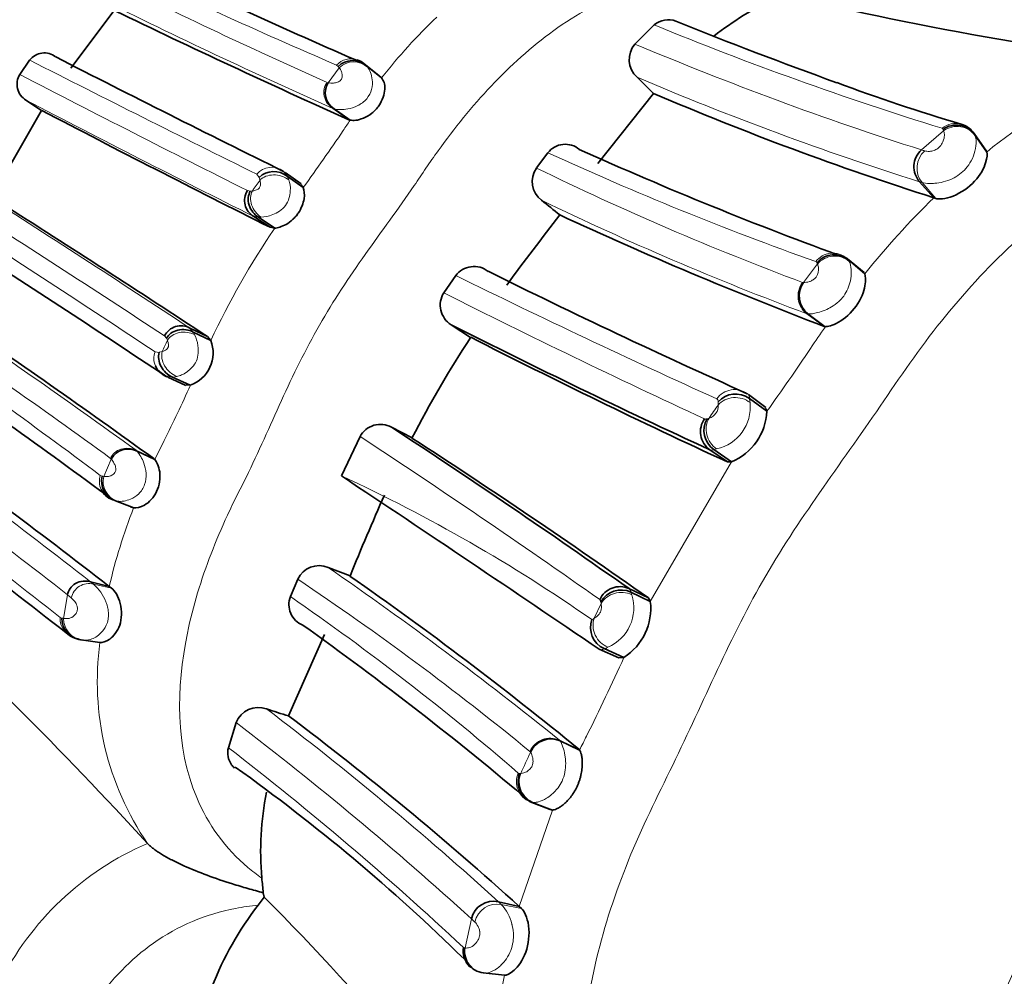
# Model space of a CAD drawing. Units: millimetres. Extents: x 0 to 1409, y 0 to 1144.
# Drawn here: x 1144 to 1162, y 133 to 151 of the extents above; entities that cross this region are included whole.
import ezdxf
from ezdxf import colors
from ezdxf.entities.mleader import LeaderData, LeaderLine
from ezdxf.math import Vec2, Vec3

# ---------------------------------------------------------------- set-up
doc = ezdxf.new("R2010")
doc.units = ezdxf.units.MM
doc.layers.add('DV7_Défaut', color=7, linetype='Continuous')
doc.layers.add('Défaut', color=7, linetype='Continuous')

# ---------------------------------------------------------------- blocks, each defined once
blk = doc.blocks.new('_DOT')
at = {"color": 0}
blk.add_line((0, 0), (-1, 0), dxfattribs=at)
at = {"color": 0, "const_width": 0.333}
blk.add_lwpolyline([(-0.1665, 0, 1), (0.1665, 0, 1)], format="xyb", close=True, dxfattribs=at)
blk = doc.blocks.new('SE6')
at = {"layer": 'DV7_Défaut', "color": 7, "linetype": 'Continuous', "lineweight": 35}
for p, q in [((1145.842, 150.784), (1145.06, 149.744)), ((1155.564, 150.521), (1155.217, 150.177)), ((1144.319, 149.886), (1144.142, 149.629)), ((1150.608, 149.608), (1150.333, 149.827)), ((1150.655, 149.57), (1150.38, 149.789)), ((1150.608, 149.608), (1150.655, 149.57)), ((1155.255, 149.579), (1155.553, 149.289)), ((1155.55, 149.286), (1154.547, 148.024)), ((1144.252, 149.166), (1144.535, 148.981)), ((1144.535, 148.981), (1143.756, 147.638)), ((1150.09, 148.806), (1149.801, 149.008)), ((1150.09, 148.806), (1150.066, 148.814)), ((1161.544, 148.251), (1161.326, 148.564)), ((1161.553, 148.233), (1161.332, 148.549)), ((1153.65, 148.22), (1153.444, 147.945)), ((1149.207, 147.658), (1148.917, 147.865)), ((1149.245, 147.592), (1148.955, 147.798)), ((1160.599, 147.408), (1160.342, 147.695)), ((1149.2, 147.649), (1149.245, 147.592)), ((1160.599, 147.408), (1160.632, 147.396)), ((1148.647, 146.877), (1148.353, 147.072)), ((1148.732, 146.861), (1148.438, 147.057)), ((1148.732, 146.861), (1148.647, 146.877)), ((1159.342, 146.06), (1159.045, 146.312)), ((1159.356, 146.037), (1159.061, 146.288)), ((1159.356, 146.037), (1159.323, 146.071)), ((1151.99, 146.008), (1151.775, 145.697)), ((1158.644, 145.087), (1158.332, 145.316)), ((1147.523, 144.908), (1147.206, 145.061)), ((1151.909, 145.122), (1152.258, 144.894)), ((1158.625, 145.091), (1158.644, 145.087)), ((1147.582, 144.838), (1147.263, 144.991)), ((1147.582, 144.838), (1147.523, 144.908)), ((1146.645, 144.287), (1146.791, 144.183)), ((1146.813, 144.187), (1146.775, 144.192)), ((1146.807, 144.177), (1147.133, 144.029)), ((1147.212, 144.031), (1146.888, 144.179)), ((1147.137, 144.041), (1147.212, 144.031)), ((1157.575, 143.632), (1157.259, 143.865)), ((1157.592, 143.564), (1157.277, 143.795)), ((1157.592, 143.564), (1157.566, 143.621)), ((1151.204, 143.084), (1150.834, 143.275)), ((1150.268, 143.108), (1149.933, 142.399)), ((1146.571, 142.695), (1146.252, 142.845)), ((1146.571, 142.695), (1146.554, 142.711)), ((1156.882, 142.651), (1156.564, 142.871)), ((1156.956, 142.653), (1156.637, 142.873)), ((1156.882, 142.651), (1156.956, 142.653)), ((1146.192, 141.823), (1145.865, 141.95)), ((1146.137, 141.845), (1146.192, 141.823)), ((1150.087, 140.597), (1149.694, 140.75)), ((1145.753, 140.41), (1145.415, 140.494)), ((1145.795, 140.377), (1145.753, 140.41)), ((1149.146, 140.538), (1149.014, 140.227)), ((1155.458, 140.201), (1155.109, 140.369)), ((1155.493, 140.138), (1155.144, 140.306)), ((1155.493, 140.138), (1155.458, 140.201)), ((1149.63, 139.541), (1148.981, 138.079)), ((1145.585, 139.4), (1145.244, 139.447)), ((1145.279, 139.441), (1145.244, 139.447)), ((1154.927, 139.123), (1154.571, 139.279)), ((1155.018, 139.131), (1154.661, 139.289)), ((1154.927, 139.123), (1155.018, 139.131)), ((1148.036, 137.956), (1147.898, 137.505)), ((1154.22, 137.463), (1153.869, 137.627)), ((1154.208, 137.477), (1154.22, 137.463)), ((1153.69, 136.393), (1153.329, 136.53)), ((1153.73, 136.38), (1153.369, 136.518)), ((1153.73, 136.38), (1153.69, 136.393)), ((1146.441, 135.78), (1146.442, 135.779)), ((1148.432, 134.668), (1148.544, 134.814)), ((1148.544, 134.814), (1148.525, 134.891)), ((1153.134, 134.644), (1152.759, 134.73)), ((1153.174, 134.609), (1153.134, 134.644)), ((1152.87, 133.406), (1152.487, 133.448))]:
    blk.add_line(p, q, dxfattribs=at)
at = {"layer": 'DV7_Défaut', "color": 7, "linetype": 'Continuous', "lineweight": 18}
for p, q in [((1149.875, 149.773), (1149.846, 149.796)), ((1150.333, 149.827), (1150.38, 149.789)), ((1150.38, 149.789), (1150.402, 149.764)), ((1149.693, 149.481), (1149.893, 149.751)), ((1149.674, 149.487), (1149.693, 149.481)), ((1150.066, 148.814), (1149.777, 149.016)), ((1149.801, 149.008), (1149.777, 149.016)), ((1160.374, 148.27), (1160.773, 148.615)), ((1148.889, 147.885), (1148.955, 147.798)), ((1148.451, 147.776), (1148.409, 147.831)), ((1148.466, 147.726), (1148.45, 147.776)), ((1148.955, 147.798), (1148.984, 147.731)), ((1160.632, 147.396), (1160.387, 147.683)), ((1148.241, 147.537), (1148.292, 147.528)), ((1148.292, 147.529), (1148.329, 147.532)), ((1148.438, 147.057), (1148.353, 147.072)), ((1148.49, 147.058), (1148.438, 147.057)), ((1158.251, 145.881), (1158.502, 146.216)), ((1158.624, 145.091), (1158.312, 145.32)), ((1147.206, 145.061), (1147.263, 144.991)), ((1146.783, 144.88), (1146.749, 144.922)), ((1146.799, 144.844), (1146.783, 144.88)), ((1147.263, 144.991), (1147.29, 144.941)), ((1146.58, 144.633), (1146.652, 144.625)), ((1146.652, 144.626), (1146.706, 144.639)), ((1146.888, 144.179), (1146.813, 144.187)), ((1146.966, 144.19), (1146.888, 144.179)), ((1145.653, 142.391), (1145.788, 142.702)), ((1145.788, 142.702), (1145.775, 142.715)), ((1146.554, 142.711), (1146.234, 142.861)), ((1146.234, 142.861), (1146.252, 142.845)), ((1155.493, 140.138), (1156.956, 142.653)), ((1145.592, 142.409), (1145.626, 142.396)), ((1145.865, 141.95), (1145.81, 141.972)), ((1145.897, 141.943), (1145.865, 141.95)), ((1145.415, 140.494), (1145.469, 140.45)), ((1145.795, 140.377), (1145.469, 140.45)), ((1144.929, 139.832), (1145, 140.26)), ((1145.069, 140.203), (1145, 140.26)), ((1154.483, 139.835), (1154.608, 140.099)), ((1154.608, 140.099), (1154.603, 140.128)), ((1144.867, 139.85), (1144.898, 139.838)), ((1154.208, 137.477), (1153.857, 137.641)), ((1153.334, 137.429), (1153.326, 137.439)), ((1153.134, 134.644), (1153.73, 136.38)), ((1153.174, 134.609), (1152.809, 134.683)), ((1152.16, 133.899), (1152.271, 134.424)), ((1152.141, 133.903), (1152.16, 133.899))]:
    blk.add_line(p, q, dxfattribs=at)
at = {"layer": 'DV7_Défaut', "color": 7, "linetype": 'Continuous', "lineweight": 35}
for centre, radius, start, end in [((1208.532, 283.37), 145.674, 244.63237, 246.45236), ((1171.7, 208.19), 58.769, 256.40809, 264.13161), ((1160.141, 145.862), 5.67, 115.1419, 128.1336), ((1214.396, 292.269), 157.218, 244.14847, 245.84705), ((1155.82, 150.218), 0.397, 70.0422, 130.2193), ((1188.662, 231.772), 87.525, 248.0564, 250.08502), ((1155.543, 149.898), 0.43, 139.409, 227.906), ((1144.582, 149.686), 0.331, 51.6246, 142.7462), ((1293.439, 440.663), 326.518, 242.91821, 243.72358), ((1150.136, 149.506), 0.374, 49.3695, 134.4058), ((1150.105, 149.567), 0.346, 48.7139, 71.3188), ((1144.427, 149.452), 0.335, 148.289, 238.6216), ((1149.985, 149.299), 0.344, 148.0168, 237.63), ((1170.67, 181.152), 33.804, 249.5325, 253.5398), ((1177.917, 201.621), 56.912, 246.8602, 252.2842), ((1277.091, 402.845), 286.387, 242.42858, 243.35267), ((1160.978, 148.327), 0.421, 34.4739, 74.8127), ((1161.004, 148.314), 0.404, 35.6811, 126.3093), ((1153.962, 147.976), 0.396, 50.2009, 142.0169), ((1182.361, 210.558), 68.342, 245.67975, 250.03815), ((1160.645, 147.967), 0.406, 131.7012, 221.8668), ((1148.716, 147.491), 0.389, 52.0272, 132.9558), ((1153.792, 147.702), 0.424, 145.1005, 232.7225), ((1148.523, 147.359), 0.334, 147.717, 239.4238), ((1001.57, -76.887), 265.509, 56.65288, 57.60709), ((1195.714, 199.659), 67.184, 231.11129, 231.47138), ((1194.25, 115.562), 51.241, 142.0129, 143.7828), ((1184.886, 213.94), 73.688, 245.10302, 249.12122), ((954.726, -144.16), 346.453, 56.33552, 57.09365), ((1158.801, 145.977), 0.405, 50.0919, 139.8587), ((1152.319, 145.76), 0.411, 51.9722, 143.0798), ((1213.151, 268.293), 136.399, 243.63208, 245.80093), ((1158.58, 145.64), 0.408, 143.8457, 232.6078), ((1152.126, 145.476), 0.415, 147.7628, 238.4859), ((1059.615, 22.688), 148.202, 54.08225, 55.84507), ((1147.045, 144.77), 0.333, 61.1124, 152.8447), ((1215.253, 270.146), 140.155, 243.13063, 245.24438), ((1147.001, 144.616), 0.621, 289.8046, 20.9097), ((1169.274, 133.773), 20.328, 146.8232, 152.7488), ((1212.619, 263.223), 132.832, 242.97342, 245.19015), ((1056.416, 21.116), 150.324, 53.51031, 55.27574), ((1157.031, 143.456), 0.419, 53.9873, 138.9668), ((1156.795, 143.196), 0.399, 144.4856, 234.5304), ((1156.878, 143.217), 0.42, 149.7067, 234.9809), ((1156.548, 143.614), 1.045, 292.9832, 357.2216), ((1064.491, 35.63), 132.598, 52.20447, 54.30438), ((1150.633, 142.914), 0.414, 60.9877, 151.885), ((1071.516, 21.979), 144.928, 54.77455, 56.81853), ((1083.198, 38.005), 125.162, 54.73683, 57.08915), ((1146.092, 142.541), 0.344, 62.2582, 151.9674), ((1061.109, 33.174), 135.477, 51.75356, 53.83447), ((1145.987, 142.303), 0.373, 165.5947, 250.815), ((865.516, -285.43), 513.742, 55.76107, 56.3843), ((1145.92, 142.3), 0.346, 204.8004, 251.4714), ((1190.729, 124.154), 43.842, 155.9061, 157.9733), ((1149.529, 140.36), 0.423, 67.1155, 155.09), ((1084.556, 78.91), 84.047, 42.58155, 47.21978), ((1110.5, 84.008), 69.06, 50.73569, 55.02521), ((1154.945, 140.01), 0.395, 65.4109, 156.0376), ((1149.381, 140.081), 0.395, 158.2752, 248.5827), ((1154.968, 139.929), 0.416, 64.9495, 151.4699), ((1154.461, 140.01), 1.04, 302.3781, 7.0923), ((1145.291, 139.835), 0.391, 179.6666, 262.9993), ((1113.219, 89.182), 62.054, 49.72988, 54.5187), ((1154.833, 139.669), 0.417, 159.9456, 245.666), ((1145.322, 139.964), 0.523, 228.7195, 261.1753), ((1148.437, 137.797), 0.432, 70.0296, 158.3541), ((1153.598, 153.223), 15.834, 251.5436, 253.0457), ((1114.5, 92.117), 57.455, 47.74548, 53.12112), ((1153.703, 137.259), 0.403, 65.6078, 155.4198), ((1127.731, 108.799), 34.869, 45.5734, 54.4142), ((1153.516, 136.894), 0.404, 158.5322, 248.6055), ((1154.007, 135.627), 5.529, 168.7584, 184.8742), ((1232.034, 143.46), 83.947, 185.67572, 185.85803), ((1111.41, 98.007), 52.284, 36.1341, 44.7466), ((1152.67, 134.33), 0.41, 77.5037, 166.6769), ((1153.191, 131.011), 6.002, 142.4527, 158.6461), ((1152.535, 133.843), 0.398, 171.3839, 263.1528), ((1152.53, 133.872), 0.427, 225.4977, 230.1554)]:
    blk.add_arc(centre, radius, start, end, dxfattribs=at)
at = {"layer": 'DV7_Défaut', "color": 7, "linetype": 'Continuous', "lineweight": 18}
for centre, radius, start, end in [((1201.419, 269.113), 129.985, 244.59998, 246.62437), ((1189.943, 239.961), 99.031, 243.33288, 246.00667), ((1194.934, 250.217), 110.818, 243.55101, 245.95307), ((1159.255, 142.762), 10.968, 133.9058, 141.6295), ((1178.733, 206.929), 60.981, 247.67016, 252.84571), ((1178.88, 206.246), 60.857, 247.11806, 252.29707), ((1355.459, 564.961), 465.689, 243.03851, 243.60163), ((1150.105, 149.567), 0.346, 71.3188, 138.3996), ((1150.155, 149.479), 0.377, 49.0675, 133.8997), ((1314.862, 479.206), 371.169, 242.61598, 243.32635), ((1150.778, 150.501), 1.16, 218.8944, 220.3076), ((1165.625, 143.438), 6.291, 89.3976, 130.3407), ((1177.498, 201.848), 56.805, 246.9474, 252.4211), ((1283.19, 416.156), 300.977, 242.50822, 243.38483), ((1172.723, 133.325), 27.421, 145.6277, 146.0941), ((1160.987, 148.366), 0.38, 73.8507, 129.242), ((1118.681, 169.747), 37.749, 324.0622, 325.9688), ((1161.292, 148.542), 0.0409, 9.9094, 34.7276), ((1178.271, 201.894), 59.052, 245.35823, 250.41076), ((1160.708, 147.943), 0.414, 131.4272, 219.081), ((1160.231, 147.634), 0.652, 71.8077, 77.2633), ((1148.676, 147.615), 0.344, 51.7664, 140.936), ((1177.421, 197.068), 54.663, 243.9829, 249.4515), ((1171.424, 131.439), 28.149, 144.6465, 145.131), ((1160.21, 147.151), 0.56, 71.5656, 76.3266), ((964.806, -132.279), 331.945, 56.66811, 57.46291), ((919.142, -202.117), 415.019, 56.74097, 57.37629), ((1178.032, 198.005), 56.255, 244.1844, 249.4791), ((1170.723, 136.977), 14.537, 134.1471, 141.4439), ((832.144, -330.78), 569.989, 56.51953, 56.97924), ((1160.705, 138.716), 14.481, 145.7749, 154.9946), ((1158.78, 146.025), 0.387, 49.9104, 142.6908), ((1158.463, 146.232), 0.03, 12.818, 71.2119), ((1159.013, 146.274), 0.0498, 15.6913, 71.1777), ((1227.048, 298.743), 170.181, 243.82919, 245.58021), ((1158.554, 145.64), 0.402, 142.834, 232.9405), ((1158.248, 145.926), 0.0448, 251.5343, 272.9935), ((1221.824, 284.676), 155.635, 243.25085, 245.17058), ((1087.68, 62.589), 99.359, 53.89122, 56.56275), ((1096.141, 75.207), 83.79, 53.67593, 56.82924), ((1158.333, 145.378), 0.0614, 250.6034, 269.7563), ((1066.063, 36.038), 132.814, 53.2162, 55.19746), ((1175.608, 133.198), 20.715, 144.9747, 146.2858), ((1184.265, 127.583), 41.25, 155.264, 155.5769), ((1123.813, 167.823), 41.588, 324.3147, 326.2128), ((1126.668, 153.167), 22.484, 333.2143, 336.0261), ((1157.012, 143.564), 0.39, 54.1462, 145.3145), ((1156.877, 143.692), 0.413, 3.7322, 14.4194), ((1197.897, 114.714), 50.347, 144.8823, 145.2084), ((1156.493, 143.656), 0.223, 284.9955, 5.0952), ((1156.523, 143.638), 0.77, 282.2971, 6.0427), ((1156.505, 143.703), 0.212, 352.7739, 7.6191), ((1156.458, 143.649), 0.227, 284.736, 294.0145), ((1063.407, 35.221), 133.445, 52.0809, 54.16423), ((1062.148, 34.099), 134.665, 52.0302, 54.10622), ((1063.802, 11.457), 157.508, 54.80454, 56.70387), ((1161.703, 135.436), 16.782, 153.0797, 154.371), ((1061.846, 35.022), 133.722, 51.62151, 53.70634), ((1145.92, 142.3), 0.346, 161.6935, 204.8004), ((1145.431, 141.263), 1.149, 78.8477, 80.2499), ((1146.019, 142.3), 0.377, 166.0728, 251.1082), ((1137.51, 115.526), 29.605, 55.1171, 65.1882), ((1155.716, 138.086), 10.231, 158.5775, 166.8724), ((1109.054, 81.983), 71.45, 51.1666, 55.33446), ((1145.388, 140.135), 0.326, 75.5102, 167.898), ((1144.907, 139.819), 0.845, 21.7259, 48.3072), ((1119.349, 95.985), 53.598, 50.6606, 56.2262), ((1122.179, 101.369), 47.223, 49.0725, 55.372), ((1154.426, 140.022), 0.77, 293.2723, 17.8164), ((1145.228, 139.829), 0.361, 176.6348, 264.0408), ((1144.698, 138.596), 1.258, 79.4109, 80.753), ((1145.325, 139.833), 0.395, 180.0965, 263.338), ((1154.376, 139.978), 0.179, 291.5991, 306.898), ((1150.691, 138.696), 5.154, 172.1509, 214.4718), ((1154.554, 139.685), 0.411, 285.2113, 295.4521), ((1121.064, 154.382), 37.222, 333.3939, 335.8122), ((1111.689, 89.61), 61.013, 47.69052, 52.79098), ((1110.129, 88.193), 62.556, 47.64885, 52.70123), ((1153.693, 137.275), 0.401, 65.7756, 155.9214), ((1153.818, 137.596), 0.0594, 31.3471, 49.2934), ((1176.637, 126.444), 24.979, 153.1856, 153.8236), ((1111.93, 90.955), 58.827, 46.90209, 52.30761), ((1170.403, 129.471), 18.83, 155.0077, 156.2958), ((1153.47, 136.891), 0.387, 156.0423, 248.7859), ((1153.135, 137.07), 0.029, 227.9549, 280.2717), ((1153.362, 136.567), 0.0492, 228.4331, 277.5209), ((1148.537, 130.895), 5.316, 113.217, 153.7002), ((1153.243, 135.198), 0.674, 224.0688, 229.8946), ((1152.74, 134.274), 0.415, 80.4818, 167.4371), ((1152.204, 134.126), 0.823, 14.2843, 42.6468), ((1152.835, 134.953), 0.772, 223.1455, 229.6395), ((1152.497, 133.84), 0.381, 169.4198, 226.0865), ((1152.14, 133.925), 0.0232, 222.8556, 272.4902), ((1159.058, 132.096), 6.325, 168.0457, 211.0138)]:
    blk.add_arc(centre, radius, start, end, dxfattribs=at)
at = {"layer": 'DV7_Défaut', "color": 7, "linetype": 'Continuous', "lineweight": 35}
for centre, major_axis, ratio, start_param, end_param in [((1135.764, 153.095), (15, 25.981), 0.57735, 0.003754, 3.140581), ((1138.593, 151.462), (13, 22.517), 0.57735, 0, 3.143953), ((1141.633, 149.707), (8, 13.856), 0.57735, 0, 3.141593), ((1179.109, 128.07), (11.5, 19.919), 0.57735, 0, 3.141593), ((1179.109, 128.07), (11.5, 19.919), 0.57735, 0, 3.141593), ((1146.975, 144.477), (0.262, -0.254), 0.819524, 3.548701, 5.121241), ((1146.903, 144.485), (-0.314, 0.165), 0.900371, 0.848011, 1.635315)]:
    blk.add_ellipse(centre, major_axis=major_axis, ratio=ratio, start_param=start_param, end_param=end_param, dxfattribs=at)
at = {"layer": 'DV7_Défaut', "color": 7, "linetype": 'Continuous', "lineweight": 18}
for centre, major_axis, ratio, start_param, end_param in [((1141.42, 149.83), (11, 19.053), 0.57735, 0, 3.547154), ((1177.507, 128.995), (-13.674, -23.685), 0.57735, 2.265186, 6.283185), ((1149.962, 149.277), (0.298, -0.196), 0.896283, 3.09016, 4.682084), ((1161.011, 148.302), (0.391, 0.084), 0.977299, 0.373172, 2.00034), ((1148.758, 147.522), (0.352, -0.101), 0.798614, 1.119459, 2.734907), ((1148.622, 147.33), (-0.24, 0.269), 0.818827, 0.289481, 1.894818), ((1158.806, 145.97), (0.383, 0.114), 0.968368, 0.548206, 2.158588), ((1147.122, 144.693), (0.354, -0.071), 0.809316, 1.243551, 2.848895), ((1146.903, 144.485), (-0.314, 0.165), 0.900371, 0.060706, 0.848011), ((1147.029, 144.49), (0.265, -0.254), 0.78926, 3.55285, 5.169946), ((1157.031, 143.447), (0.397, -0.05), 0.908623, 0.981911, 2.599104), ((1156.868, 143.214), (0.169, -0.362), 0.911505, 3.695849, 5.300322), ((1146.1, 142.57), (0.319, -0.159), 0.89635, 1.599263, 3.192325), ((1154.962, 139.936), (0.398, 0.036), 0.913184, 0.974667, 2.580385), ((1154.839, 139.674), (0.237, -0.322), 0.911884, 3.696, 5.311918), ((1153.694, 137.269), (-0.34, -0.211), 0.968195, 3.706328, 5.298236), ((1153.523, 136.893), (-0.052, 0.397), 0.971097, 1.063194, 2.671081), ((1152.548, 133.842), (-0.023, -0.399), 0.980251, 4.624955, 6.243553)]:
    blk.add_ellipse(centre, major_axis=major_axis, ratio=ratio, start_param=start_param, end_param=end_param, dxfattribs=at)
for points, knots in [([(1149.323, 154.412), (1149.209, 154.517), (1148.983, 154.724), (1148.596, 154.967), (1147.919, 155.267), (1146.862, 155.346), (1145.628, 154.855), (1144.578, 154.06), (1143.831, 153.249), (1143.364, 152.634), (1143.143, 152.317), (1143.02, 152.133), (1142.835, 151.858), (1142.546, 151.452), (1142.027, 150.733), (1141.538, 149.991), (1141.12, 149.208), (1140.835, 148.606), (1140.563, 147.999), (1140.353, 147.546), (1140.204, 147.249), (1140.104, 147.052), (1139.937, 146.703), (1139.634, 145.996), (1139.178, 144.547), (1139.108, 142.698), (1139.999, 141.414), (1140.749, 140.911), (1141.183, 140.767), (1141.403, 140.694)], [0, 0, 0, 0, 0.022122, 0.043761, 0.06537, 0.12904, 0.191653, 0.253833, 0.315863, 0.346752, 0.362199, 0.369928, 0.377657, 0.408563, 0.439487, 0.501161, 0.531989, 0.56292, 0.593866, 0.624801, 0.632536, 0.640272, 0.655744, 0.686641, 0.748009, 0.871172, 0.934796, 0.966889, 1, 1, 1, 1]), ([(1157.732, 150.995), (1157.611, 151.049), (1157.013, 151.316), (1155.812, 151.422), (1154.362, 150.885), (1153.139, 149.984), (1152.278, 149.06), (1151.742, 148.357), (1151.489, 147.995), (1151.349, 147.785), (1151.137, 147.47), (1150.806, 147.007), (1150.359, 146.392), (1149.928, 145.765), (1149.53, 145.117), (1149.173, 144.445), (1148.849, 143.756), (1148.54, 143.061), (1148.301, 142.543), (1148.131, 142.204), (1148.016, 141.978), (1147.825, 141.58), (1147.48, 140.771), (1146.964, 139.102), (1146.934, 136.962), (1147.908, 135.593), (1148.413, 135.22), (1148.498, 135.157)], [0, 0, 0, 0, 0.018254, 0.090592, 0.160604, 0.229577, 0.298193, 0.332342, 0.349417, 0.357961, 0.366505, 0.400671, 0.434862, 0.469012, 0.503068, 0.537148, 0.571345, 0.605559, 0.639757, 0.648308, 0.65686, 0.673963, 0.708118, 0.776001, 0.913138, 0.985447, 1, 1, 1, 1]), ([(1149.693, 149.481), (1149.723, 149.477), (1149.767, 149.47), (1149.844, 149.481), (1149.89, 149.501), (1149.917, 149.522), (1149.948, 149.566), (1149.948, 149.624), (1149.933, 149.697), (1149.909, 149.729), (1149.893, 149.751)], [0, 0, 0, 0, 0.256921, 0.385455, 0.447131, 0.476382, 0.504398, 0.622459, 0.746836, 1, 1, 1, 1]), ([(1150.402, 149.764), (1150.421, 149.734), (1150.457, 149.68), (1150.493, 149.54), (1150.491, 149.37), (1150.4, 149.177), (1150.219, 149.052), (1150.048, 149.005), (1149.898, 148.993), (1149.837, 149.003), (1149.801, 149.008)], [0, 0, 0, 0, 0.139421, 0.259954, 0.382161, 0.495388, 0.611021, 0.737919, 0.849132, 1, 1, 1, 1]), ([(1160.434, 148.253), (1160.455, 148.247), (1160.484, 148.243), (1160.52, 148.245), (1160.533, 148.245), (1160.547, 148.247), (1160.561, 148.249), (1160.573, 148.251), (1160.587, 148.254), (1160.601, 148.259), (1160.612, 148.263), (1160.625, 148.269), (1160.636, 148.276), (1160.648, 148.282), (1160.659, 148.29), (1160.67, 148.298), (1160.682, 148.307), (1160.693, 148.317), (1160.702, 148.327), (1160.716, 148.343), (1160.727, 148.358), (1160.736, 148.373), (1160.755, 148.402), (1160.767, 148.43), (1160.774, 148.455), (1160.787, 148.494), (1160.789, 148.525), (1160.787, 148.55), (1160.786, 148.579), (1160.78, 148.6), (1160.773, 148.615)], [0, 0, 0, 0, 0.173051, 0.173051, 0.173051, 0.231791, 0.231791, 0.231791, 0.280363, 0.280363, 0.280363, 0.31805, 0.31805, 0.31805, 0.353917, 0.353917, 0.353917, 0.393771, 0.393771, 0.393771, 0.454329, 0.454329, 0.454329, 0.578469, 0.578469, 0.578469, 0.777359, 0.777359, 0.777359, 1, 1, 1, 1]), ([(1160.765, 148.639), (1160.765, 148.64), (1160.765, 148.641), (1160.765, 148.642), (1160.764, 148.645), (1160.763, 148.648), (1160.761, 148.65), (1160.76, 148.652), (1160.758, 148.655), (1160.755, 148.656), (1160.753, 148.658), (1160.75, 148.66), (1160.747, 148.661)], [0, 0, 0, 0, 0.080042, 0.080042, 0.080042, 0.386814, 0.386814, 0.386814, 0.693408, 0.693408, 0.693408, 1, 1, 1, 1]), ([(1160.773, 148.615), (1160.772, 148.622), (1160.77, 148.628), (1160.767, 148.634), (1160.766, 148.636), (1160.765, 148.637), (1160.765, 148.639)], [0, 0, 0, 0, 0.787132, 0.787132, 0.787132, 1, 1, 1, 1]), ([(1161.332, 148.549), (1161.332, 148.549), (1161.332, 148.549), (1161.332, 148.549), (1161.337, 148.54), (1161.341, 148.53), (1161.345, 148.519)], [0, 0, 0, 0, 0.000474, 0.000474, 0.000474, 1, 1, 1, 1]), ([(1168.454, 147.286), (1168.022, 147.727), (1167.502, 148.069), (1166.368, 148.442), (1165.751, 148.47), (1163.977, 148.134), (1162.916, 147.416), (1161.551, 146.145), (1161.127, 145.676), (1160.34, 144.697), (1159.985, 144.176), (1158.918, 142.609), (1158.142, 141.598), (1156.885, 139.402), (1156.405, 138.22), (1155.565, 136.518), (1155.285, 135.949), (1154.827, 134.786), (1154.637, 134.196), (1154.223, 132.392), (1154.143, 131.112), (1154.751, 129.418), (1155.081, 128.905), (1155.99, 128.108), (1156.543, 127.84), (1157.14, 127.689)], [0, 0, 0, 0, 0.0625, 0.0625, 0.125, 0.125, 0.25, 0.25, 0.3125, 0.3125, 0.375, 0.375, 0.5, 0.5, 0.625, 0.625, 0.6875, 0.6875, 0.75, 0.75, 0.875, 0.875, 0.9375, 0.9375, 1, 1, 1, 1]), ([(1161.345, 148.519), (1161.352, 148.495), (1161.358, 148.463), (1161.36, 148.421), (1161.361, 148.374), (1161.357, 148.314), (1161.338, 148.246), (1161.324, 148.192), (1161.301, 148.132), (1161.268, 148.072), (1161.243, 148.025), (1161.211, 147.978), (1161.172, 147.934), (1161.14, 147.898), (1161.102, 147.863), (1161.06, 147.832), (1161.019, 147.801), (1160.974, 147.774), (1160.927, 147.752), (1160.875, 147.727), (1160.82, 147.708), (1160.768, 147.695), (1160.715, 147.681), (1160.663, 147.674), (1160.618, 147.67), (1160.586, 147.668), (1160.556, 147.666), (1160.529, 147.666), (1160.466, 147.667), (1160.417, 147.673), (1160.387, 147.683), (1160.387, 147.683), (1160.387, 147.683), (1160.387, 147.683)], [0, 0, 0, 0, 0.130135, 0.130135, 0.130135, 0.277409, 0.277409, 0.277409, 0.394305, 0.394305, 0.394305, 0.483036, 0.483036, 0.483036, 0.557386, 0.557386, 0.557386, 0.631193, 0.631193, 0.631193, 0.714264, 0.714264, 0.714264, 0.798839, 0.798839, 0.798839, 0.858557, 0.858557, 0.858557, 0.999971, 0.999971, 0.999971, 1, 1, 1, 1]), ([(1148.329, 147.532), (1148.347, 147.534), (1148.375, 147.538), (1148.416, 147.554), (1148.439, 147.57), (1148.452, 147.582), (1148.48, 147.623), (1148.475, 147.678), (1148.469, 147.71), (1148.466, 147.726)], [0, 0, 0, 0, 0.259692, 0.387578, 0.449173, 0.478925, 0.507219, 0.746992, 1, 1, 1, 1]), ([(1148.984, 147.731), (1149.001, 147.672), (1149.033, 147.559), (1148.958, 147.245), (1148.672, 147.076), (1148.553, 147.064), (1148.49, 147.058)], [0, 0, 0, 0, 0.259935, 0.494126, 0.733781, 1, 1, 1, 1]), ([(1159.076, 146.261), (1159.08, 146.25), (1159.085, 146.239), (1159.089, 146.225), (1159.1, 146.188), (1159.109, 146.138), (1159.11, 146.075), (1159.111, 146.028), (1159.107, 145.972), (1159.095, 145.913), (1159.085, 145.866), (1159.07, 145.817), (1159.049, 145.768), (1159.03, 145.725), (1159.005, 145.68), (1158.975, 145.639), (1158.95, 145.605), (1158.92, 145.572), (1158.889, 145.543), (1158.847, 145.504), (1158.8, 145.47), (1158.753, 145.442), (1158.717, 145.42), (1158.68, 145.402), (1158.644, 145.387), (1158.594, 145.365), (1158.547, 145.35), (1158.506, 145.34), (1158.471, 145.331), (1158.439, 145.325), (1158.413, 145.321), (1158.378, 145.316), (1158.351, 145.315), (1158.332, 145.316), (1158.332, 145.316), (1158.332, 145.316), (1158.332, 145.316)], [0, 0, 0, 0, 0.054193, 0.054193, 0.054193, 0.203405, 0.203405, 0.203405, 0.315029, 0.315029, 0.315029, 0.401189, 0.401189, 0.401189, 0.478645, 0.478645, 0.478645, 0.543518, 0.543518, 0.543518, 0.631057, 0.631057, 0.631057, 0.699524, 0.699524, 0.699524, 0.798542, 0.798542, 0.798542, 0.885111, 0.885111, 0.885111, 0.99997, 0.99997, 0.99997, 1, 1, 1, 1]), ([(1159.061, 146.288), (1159.061, 146.288), (1159.061, 146.288), (1159.061, 146.288), (1159.067, 146.28), (1159.072, 146.271), (1159.076, 146.261)], [0, 0, 0, 0, 0.000545, 0.000545, 0.000545, 1, 1, 1, 1]), ([(1158.251, 145.881), (1158.265, 145.88), (1158.283, 145.882), (1158.306, 145.886), (1158.321, 145.888), (1158.338, 145.892), (1158.358, 145.899), (1158.374, 145.904), (1158.391, 145.911), (1158.41, 145.922), (1158.419, 145.927), (1158.428, 145.933), (1158.437, 145.94), (1158.446, 145.946), (1158.456, 145.955), (1158.465, 145.964), (1158.469, 145.968), (1158.474, 145.974), (1158.477, 145.979), (1158.483, 145.986), (1158.487, 145.994), (1158.491, 146.001), (1158.499, 146.017), (1158.505, 146.032), (1158.509, 146.046), (1158.516, 146.07), (1158.519, 146.092), (1158.52, 146.11), (1158.522, 146.147), (1158.517, 146.173), (1158.511, 146.193), (1158.508, 146.202), (1158.505, 146.21), (1158.502, 146.216)], [0, 0, 0, 0, 0.172597, 0.172597, 0.172597, 0.289073, 0.289073, 0.289073, 0.381386, 0.381386, 0.381386, 0.422737, 0.422737, 0.422737, 0.462544, 0.462544, 0.462544, 0.482251, 0.482251, 0.482251, 0.510644, 0.510644, 0.510644, 0.571662, 0.571662, 0.571662, 0.683149, 0.683149, 0.683149, 0.904684, 0.904684, 0.904684, 1, 1, 1, 1]), ([(1158.502, 146.216), (1158.5, 146.223), (1158.497, 146.228), (1158.494, 146.234), (1158.494, 146.235), (1158.493, 146.237), (1158.492, 146.238)], [0, 0, 0, 0, 0.780648, 0.780648, 0.780648, 1, 1, 1, 1]), ([(1146.706, 144.639), (1146.72, 144.645), (1146.749, 144.656), (1146.794, 144.679), (1146.814, 144.72), (1146.818, 144.736), (1146.82, 144.762), (1146.814, 144.803), (1146.805, 144.827), (1146.799, 144.844)], [0, 0, 0, 0, 0.253668, 0.493458, 0.521924, 0.551554, 0.612998, 0.740645, 1, 1, 1, 1]), ([(1147.29, 144.941), (1147.315, 144.884), (1147.361, 144.775), (1147.357, 144.456), (1147.136, 144.238), (1147.025, 144.206), (1146.966, 144.19)], [0, 0, 0, 0, 0.266181, 0.50614, 0.740498, 1, 1, 1, 1]), ([(1156.715, 143.731), (1156.715, 143.736), (1156.715, 143.74), (1156.715, 143.744), (1156.714, 143.751), (1156.713, 143.758), (1156.711, 143.763), (1156.709, 143.768), (1156.706, 143.773), (1156.703, 143.777), (1156.7, 143.781), (1156.696, 143.783), (1156.692, 143.785)], [0, 0, 0, 0, 0.159238, 0.159238, 0.159238, 0.439686, 0.439686, 0.439686, 0.719914, 0.719914, 0.719914, 1, 1, 1, 1]), ([(1157.24, 143.88), (1157.248, 143.876), (1157.254, 143.872), (1157.259, 143.866), (1157.264, 143.86), (1157.268, 143.853), (1157.271, 143.844), (1157.274, 143.836), (1157.276, 143.826), (1157.277, 143.815), (1157.277, 143.809), (1157.277, 143.802), (1157.277, 143.795), (1157.277, 143.795), (1157.277, 143.795), (1157.277, 143.795)], [0, 0, 0, 0, 0.2803, 0.2803, 0.2803, 0.56043, 0.56043, 0.56043, 0.840719, 0.840719, 0.840719, 0.99984, 0.99984, 0.99984, 1, 1, 1, 1]), ([(1156.47, 143.428), (1156.471, 143.428), (1156.471, 143.428), (1156.471, 143.428), (1156.475, 143.426), (1156.478, 143.425), (1156.482, 143.424), (1156.486, 143.423), (1156.491, 143.423), (1156.496, 143.424), (1156.5, 143.424), (1156.506, 143.426), (1156.511, 143.427), (1156.513, 143.428), (1156.514, 143.428), (1156.516, 143.429)], [0, 0, 0, 0, 0.036158, 0.036158, 0.036158, 0.331535, 0.331535, 0.331535, 0.626965, 0.626965, 0.626965, 0.922573, 0.922573, 0.922573, 1, 1, 1, 1]), ([(1156.687, 142.885), (1156.669, 142.88), (1156.652, 142.876), (1156.637, 142.873), (1156.637, 142.873), (1156.637, 142.873), (1156.637, 142.873)], [0, 0, 0, 0, 0.999528, 0.999528, 0.999528, 1, 1, 1, 1]), ([(1145.653, 142.391), (1145.68, 142.387), (1145.721, 142.382), (1145.793, 142.406), (1145.844, 142.435), (1145.867, 142.486), (1145.871, 142.52), (1145.866, 142.571), (1145.835, 142.644), (1145.807, 142.679), (1145.788, 142.702)], [0, 0, 0, 0, 0.253772, 0.378436, 0.496502, 0.524401, 0.553663, 0.615271, 0.743614, 1, 1, 1, 1]), ([(1146.252, 142.845), (1146.275, 142.817), (1146.315, 142.768), (1146.379, 142.631), (1146.425, 142.458), (1146.407, 142.236), (1146.284, 142.06), (1146.14, 141.977), (1146, 141.937), (1145.935, 141.941), (1145.897, 141.943)], [0, 0, 0, 0, 0.151051, 0.262393, 0.389412, 0.50509, 0.618518, 0.740942, 0.850158, 1, 1, 1, 1]), ([(1156.637, 142.873), (1156.637, 142.873), (1156.637, 142.873), (1156.637, 142.873), (1156.635, 142.872), (1156.632, 142.872), (1156.63, 142.871), (1156.62, 142.868), (1156.612, 142.866), (1156.603, 142.865), (1156.596, 142.864), (1156.588, 142.864), (1156.582, 142.865), (1156.575, 142.866), (1156.569, 142.868), (1156.564, 142.871), (1156.564, 142.871), (1156.564, 142.871), (1156.564, 142.871)], [0, 0, 0, 0, 0.000218, 0.000218, 0.000218, 0.084493, 0.084493, 0.084493, 0.397641, 0.397641, 0.397641, 0.70093, 0.70093, 0.70093, 0.999782, 0.999782, 0.999782, 1, 1, 1, 1]), ([(1155.109, 140.369), (1155.109, 140.369), (1155.109, 140.369), (1155.109, 140.369), (1155.111, 140.368), (1155.112, 140.368), (1155.113, 140.367), (1155.118, 140.363), (1155.122, 140.358), (1155.126, 140.353), (1155.13, 140.347), (1155.134, 140.34), (1155.137, 140.333), (1155.14, 140.325), (1155.142, 140.316), (1155.144, 140.306), (1155.144, 140.306), (1155.144, 140.306), (1155.144, 140.306)], [0, 0, 0, 0, 0.000221, 0.000221, 0.000221, 0.070437, 0.070437, 0.070437, 0.373152, 0.373152, 0.373152, 0.681045, 0.681045, 0.681045, 0.999779, 0.999779, 0.999779, 1, 1, 1, 1]), ([(1155.144, 140.306), (1155.144, 140.306), (1155.144, 140.306), (1155.144, 140.306), (1155.149, 140.292), (1155.154, 140.276), (1155.159, 140.257)], [0, 0, 0, 0, 0.000472, 0.000472, 0.000472, 1, 1, 1, 1]), ([(1144.929, 139.832), (1144.961, 139.829), (1145.016, 139.822), (1145.111, 139.863), (1145.169, 139.936), (1145.18, 139.994), (1145.18, 140.036), (1145.16, 140.101), (1145.117, 140.158), (1145.085, 140.188), (1145.069, 140.203)], [0, 0, 0, 0, 0.285133, 0.4987, 0.612552, 0.640903, 0.670183, 0.733126, 0.867157, 1, 1, 1, 1]), ([(1145.692, 140.132), (1145.699, 140.113), (1145.713, 140.077), (1145.727, 140.02), (1145.735, 139.965), (1145.739, 139.913), (1145.737, 139.864), (1145.729, 139.794), (1145.695, 139.683), (1145.581, 139.53), (1145.41, 139.44), (1145.321, 139.44), (1145.279, 139.441)], [0, 0, 0, 0, 0.049679, 0.095231, 0.137399, 0.176774, 0.213824, 0.248919, 0.340005, 0.484807, 0.75686, 1, 1, 1, 1]), ([(1154.483, 139.835), (1154.492, 139.84), (1154.502, 139.847), (1154.514, 139.855), (1154.527, 139.865), (1154.542, 139.877), (1154.559, 139.895), (1154.566, 139.903), (1154.574, 139.912), (1154.581, 139.923), (1154.585, 139.928), (1154.589, 139.933), (1154.592, 139.939), (1154.594, 139.943), (1154.596, 139.946), (1154.597, 139.95), (1154.598, 139.951), (1154.598, 139.951), (1154.598, 139.952), (1154.601, 139.958), (1154.603, 139.965), (1154.604, 139.971), (1154.607, 139.982), (1154.609, 139.992), (1154.611, 140.001), (1154.613, 140.019), (1154.613, 140.034), (1154.613, 140.047), (1154.612, 140.068), (1154.61, 140.085), (1154.608, 140.099)], [0, 0, 0, 0, 0.168847, 0.168847, 0.168847, 0.371739, 0.371739, 0.371739, 0.458848, 0.458848, 0.458848, 0.499245, 0.499245, 0.499245, 0.522492, 0.522492, 0.522492, 0.525532, 0.525532, 0.525532, 0.565156, 0.565156, 0.565156, 0.637221, 0.637221, 0.637221, 0.776689, 0.776689, 0.776689, 1, 1, 1, 1]), ([(1154.602, 140.128), (1154.602, 140.13), (1154.601, 140.133), (1154.601, 140.135), (1154.6, 140.141), (1154.598, 140.147), (1154.597, 140.151), (1154.595, 140.156), (1154.593, 140.16), (1154.59, 140.163), (1154.588, 140.166), (1154.586, 140.168), (1154.584, 140.17)], [0, 0, 0, 0, 0.138117, 0.138117, 0.138117, 0.44748, 0.44748, 0.44748, 0.756597, 0.756597, 0.756597, 1, 1, 1, 1]), ([(1153.869, 137.627), (1153.884, 137.605), (1153.902, 137.569), (1153.921, 137.514), (1153.934, 137.476), (1153.947, 137.429), (1153.956, 137.373), (1153.964, 137.328), (1153.97, 137.275), (1153.97, 137.22), (1153.97, 137.17), (1153.965, 137.117), (1153.955, 137.064), (1153.945, 137.009), (1153.928, 136.953), (1153.904, 136.902), (1153.884, 136.859), (1153.859, 136.819), (1153.832, 136.783), (1153.797, 136.736), (1153.756, 136.695), (1153.716, 136.661), (1153.686, 136.635), (1153.655, 136.614), (1153.625, 136.596), (1153.571, 136.563), (1153.521, 136.544), (1153.481, 136.532), (1153.452, 136.524), (1153.428, 136.519), (1153.408, 136.517), (1153.403, 136.517), (1153.399, 136.517), (1153.395, 136.516)], [0, 0, 0, 0, 0.157733, 0.157733, 0.157733, 0.26685, 0.26685, 0.26685, 0.355822, 0.355822, 0.355822, 0.436096, 0.436096, 0.436096, 0.519968, 0.519968, 0.519968, 0.590254, 0.590254, 0.590254, 0.683702, 0.683702, 0.683702, 0.754889, 0.754889, 0.754889, 0.887462, 0.887462, 0.887462, 0.978957, 0.978957, 0.978957, 1, 1, 1, 1]), ([(1153.161, 137.041), (1153.164, 137.041), (1153.167, 137.041), (1153.17, 137.042), (1153.183, 137.042), (1153.198, 137.045), (1153.216, 137.05), (1153.236, 137.056), (1153.26, 137.066), (1153.287, 137.085), (1153.297, 137.092), (1153.308, 137.102), (1153.32, 137.113), (1153.331, 137.124), (1153.342, 137.137), (1153.353, 137.153), (1153.357, 137.159), (1153.361, 137.166), (1153.364, 137.173), (1153.367, 137.18), (1153.37, 137.186), (1153.372, 137.193), (1153.372, 137.195), (1153.373, 137.197), (1153.373, 137.199), (1153.377, 137.212), (1153.379, 137.224), (1153.38, 137.235), (1153.382, 137.253), (1153.382, 137.268), (1153.381, 137.282), (1153.379, 137.309), (1153.374, 137.332), (1153.369, 137.35), (1153.358, 137.386), (1153.346, 137.41), (1153.336, 137.427)], [0, 0, 0, 0, 0.037275, 0.037275, 0.037275, 0.188943, 0.188943, 0.188943, 0.360588, 0.360588, 0.360588, 0.42631, 0.42631, 0.42631, 0.489868, 0.489868, 0.489868, 0.513877, 0.513877, 0.513877, 0.534239, 0.534239, 0.534239, 0.540346, 0.540346, 0.540346, 0.579973, 0.579973, 0.579973, 0.641598, 0.641598, 0.641598, 0.764939, 0.764939, 0.764939, 1, 1, 1, 1]), ([(1153.14, 137.041), (1153.142, 137.041), (1153.143, 137.041), (1153.145, 137.041), (1153.15, 137.04), (1153.155, 137.041), (1153.161, 137.041)], [0, 0, 0, 0, 0.222549, 0.222549, 0.222549, 1, 1, 1, 1]), ([(1153.395, 136.516), (1153.385, 136.516), (1153.377, 136.517), (1153.369, 136.518), (1153.369, 136.518), (1153.369, 136.518), (1153.369, 136.518)], [0, 0, 0, 0, 0.999379, 0.999379, 0.999379, 1, 1, 1, 1]), ([(1148.432, 134.669), (1148.296, 134.652), (1147.625, 134.571), (1146.489, 134.074), (1145.448, 132.961), (1144.794, 131.691), (1144.479, 130.591), (1144.349, 129.82), (1144.298, 129.381), (1144.259, 128.943), (1144.188, 128.403), (1144.102, 127.765), (1144.039, 127.135), (1144.019, 126.511), (1144.047, 125.895), (1144.117, 125.289), (1144.203, 124.692), (1144.263, 124.252), (1144.29, 123.962), (1144.308, 123.769), (1144.35, 123.435), (1144.474, 122.78), (1144.907, 121.523), (1145.829, 120.432), (1146.852, 119.998), (1147.009, 119.943)], [0, 0, 0, 0, 0.019643, 0.09711, 0.172029, 0.24551, 0.318768, 0.355316, 0.373586, 0.391865, 0.42842, 0.464995, 0.501494, 0.537832, 0.574129, 0.6105, 0.646949, 0.683407, 0.692521, 0.701636, 0.71986, 0.756294, 0.828418, 0.974644, 1, 1, 1, 1]), ([(1152.16, 133.899), (1152.175, 133.896), (1152.194, 133.895), (1152.218, 133.901), (1152.243, 133.906), (1152.275, 133.918), (1152.309, 133.944), (1152.33, 133.961), (1152.353, 133.983), (1152.374, 134.013), (1152.385, 134.029), (1152.396, 134.047), (1152.405, 134.069), (1152.41, 134.082), (1152.415, 134.098), (1152.418, 134.114), (1152.421, 134.127), (1152.422, 134.142), (1152.423, 134.156), (1152.424, 134.17), (1152.423, 134.184), (1152.422, 134.197), (1152.421, 134.199), (1152.421, 134.201), (1152.421, 134.203), (1152.419, 134.218), (1152.415, 134.231), (1152.41, 134.243), (1152.405, 134.258), (1152.399, 134.272), (1152.393, 134.284), (1152.374, 134.321), (1152.354, 134.348), (1152.335, 134.364)], [0, 0, 0, 0, 0.195646, 0.195646, 0.195646, 0.41103, 0.41103, 0.41103, 0.543028, 0.543028, 0.543028, 0.610026, 0.610026, 0.610026, 0.65146, 0.65146, 0.65146, 0.687164, 0.687164, 0.687164, 0.723199, 0.723199, 0.723199, 0.728451, 0.728451, 0.728451, 0.772111, 0.772111, 0.772111, 0.827903, 0.827903, 0.827903, 1, 1, 1, 1]), ([(1153.001, 134.329), (1153.001, 134.329), (1153.001, 134.329), (1153.001, 134.329), (1153.002, 134.323), (1153.004, 134.317), (1153.005, 134.312), (1153.007, 134.306), (1153.008, 134.3), (1153.009, 134.295), (1153.022, 134.24), (1153.029, 134.181), (1153.029, 134.122), (1153.03, 134.071), (1153.025, 134.019), (1153.015, 133.97), (1153.005, 133.915), (1152.988, 133.862), (1152.966, 133.814), (1152.941, 133.76), (1152.911, 133.712), (1152.878, 133.67), (1152.835, 133.614), (1152.787, 133.569), (1152.742, 133.535), (1152.686, 133.493), (1152.632, 133.468), (1152.59, 133.456), (1152.557, 133.446), (1152.53, 133.443), (1152.51, 133.444)], [0, 0, 0, 0, 0.000038, 0.000038, 0.000038, 0.011913, 0.011913, 0.011913, 0.023367, 0.023367, 0.023367, 0.134774, 0.134774, 0.134774, 0.232239, 0.232239, 0.232239, 0.34027, 0.34027, 0.34027, 0.463227, 0.463227, 0.463227, 0.630092, 0.630092, 0.630092, 0.841219, 0.841219, 0.841219, 1, 1, 1, 1])]:
    blk.add_open_spline(points, degree=3, knots=knots, dxfattribs=at)
at = {"layer": 'DV7_Défaut', "color": 7, "linetype": 'Continuous', "lineweight": 35}
for points, knots in [([(1150.655, 149.57), (1150.688, 149.517), (1150.748, 149.42), (1150.668, 149.148), (1150.579, 149.029), (1150.538, 148.983), (1150.456, 148.908), (1150.323, 148.832), (1150.177, 148.796), (1150.12, 148.803), (1150.09, 148.806)], [0, 0, 0, 0, 0.270871, 0.494663, 0.523741, 0.552911, 0.611914, 0.734438, 0.861036, 1, 1, 1, 1]), ([(1160.632, 147.396), (1160.682, 147.379), (1160.804, 147.384), (1161.086, 147.495), (1161.23, 147.595), (1161.435, 147.817), (1161.501, 147.943), (1161.56, 148.129), (1161.56, 148.201), (1161.553, 148.233)], [0, 0, 0, 0, 0.25, 0.25, 0.5, 0.5, 0.75, 0.75, 1, 1, 1, 1]), ([(1148.292, 147.528), (1148.274, 147.497), (1148.26, 147.458), (1148.251, 147.372), (1148.256, 147.325), (1148.284, 147.232), (1148.308, 147.188), (1148.367, 147.112), (1148.402, 147.08), (1148.438, 147.057)], [0, 0, 0, 0, 0.25, 0.25, 0.5, 0.5, 0.75, 0.75, 1, 1, 1, 1]), ([(1149.245, 147.592), (1149.26, 147.536), (1149.288, 147.432), (1149.207, 147.203), (1149.133, 147.101), (1149.1, 147.061), (1149.035, 146.995), (1148.932, 146.922), (1148.815, 146.874), (1148.76, 146.865), (1148.732, 146.861)], [0, 0, 0, 0, 0.265748, 0.494458, 0.523676, 0.553067, 0.6126, 0.735636, 0.862152, 1, 1, 1, 1]), ([(1158.644, 145.087), (1158.684, 145.086), (1158.769, 145.104), (1158.989, 145.229), (1159.113, 145.336), (1159.287, 145.581), (1159.339, 145.718), (1159.377, 145.927), (1159.368, 146.003), (1159.356, 146.037)], [0, 0, 0, 0, 0.25, 0.25, 0.5, 0.5, 0.75, 0.75, 1, 1, 1, 1]), ([(1147.263, 144.991), (1147.225, 145.01), (1147.18, 145.025), (1147.085, 145.037), (1147.034, 145.035), (1146.94, 145.013), (1146.897, 144.993), (1146.828, 144.942), (1146.801, 144.911), (1146.783, 144.88)], [0, 0, 0, 0, 0.25, 0.25, 0.5, 0.5, 0.75, 0.75, 1, 1, 1, 1]), ([(1146.192, 141.823), (1146.237, 141.817), (1146.307, 141.827), (1146.471, 141.923), (1146.553, 142.006), (1146.658, 142.227), (1146.675, 142.361), (1146.646, 142.581), (1146.605, 142.659), (1146.571, 142.695)], [0, 0, 0, 0, 0.25, 0.25, 0.5, 0.5, 0.75, 0.75, 1, 1, 1, 1]), ([(1145, 140.26), (1145.006, 140.297), (1145.022, 140.336), (1145.071, 140.407), (1145.105, 140.439), (1145.187, 140.485), (1145.234, 140.5), (1145.327, 140.509), (1145.374, 140.505), (1145.415, 140.494)], [0, 0, 0, 0, 0.25, 0.25, 0.5, 0.5, 0.75, 0.75, 1, 1, 1, 1]), ([(1145.585, 139.4), (1145.626, 139.396), (1145.694, 139.412), (1145.828, 139.509), (1145.901, 139.598), (1145.979, 139.826), (1145.984, 139.972), (1145.919, 140.232), (1145.849, 140.337), (1145.795, 140.377)], [0, 0, 0, 0, 0.25, 0.25, 0.5, 0.5, 0.75, 0.75, 1, 1, 1, 1]), ([(1147.898, 137.505), (1147.869, 137.4), (1147.892, 137.285), (1147.971, 137.176), (1147.988, 137.156), (1148.007, 137.138)], [0, 0, 0, 0, 0.806258, 0.806258, 1, 1, 1, 1]), ([(1154.22, 137.463), (1154.231, 137.441), (1154.248, 137.408), (1154.265, 137.312), (1154.27, 137.224), (1154.266, 137.138), (1154.256, 137.067), (1154.245, 137.011), (1154.231, 136.956), (1154.214, 136.901), (1154.193, 136.847), (1154.162, 136.777), (1154.117, 136.694), (1154.054, 136.606), (1153.988, 136.532), (1153.921, 136.474), (1153.859, 136.43), (1153.785, 136.391), (1153.752, 136.385), (1153.73, 136.38)], [0, 0, 0, 0, 0.124575, 0.186694, 0.249228, 0.311523, 0.343006, 0.374298, 0.405545, 0.43703, 0.468329, 0.499561, 0.562273, 0.624759, 0.687324, 0.749969, 0.812393, 0.875105, 1, 1, 1, 1]), ([(1146.442, 135.779), (1146.455, 135.766), (1146.481, 135.739), (1146.532, 135.697), (1146.59, 135.654), (1146.657, 135.609), (1146.731, 135.563), (1146.813, 135.517), (1146.902, 135.47), (1146.997, 135.423), (1147.193, 135.332), (1147.514, 135.203), (1147.906, 135.07), (1148.246, 134.968), (1148.432, 134.917), (1148.525, 134.892)], [0, 0, 0, 0, 0.038875, 0.079125, 0.120717, 0.163589, 0.20766, 0.252839, 0.29903, 0.346142, 0.394091, 0.57957, 0.771054, 0.886145, 1, 1, 1, 1]), ([(1152.87, 133.406), (1152.902, 133.404), (1152.967, 133.429), (1153.114, 133.562), (1153.198, 133.677), (1153.302, 133.965), (1153.322, 134.144), (1153.28, 134.452), (1153.221, 134.571), (1153.174, 134.609)], [0, 0, 0, 0, 0.25, 0.25, 0.5, 0.5, 0.75, 0.75, 1, 1, 1, 1])]:
    blk.add_open_spline(points, degree=3, knots=knots, dxfattribs=at)
at = {"layer": 'DV7_Défaut', "color": 7, "linetype": 'Continuous', "lineweight": 18}
blk.add_open_spline([(1154.661, 139.289), (1154.624, 139.266), (1154.593, 139.263), (1154.571, 139.279)], degree=3, dxfattribs=at)

msp = doc.modelspace()

# ---------------------------------------------------------------- block references
at = {"layer": 'Défaut'}
msp.add_blockref('SE6', (0, 0), dxfattribs=at)

# ---------------------------------------------------------------- leaders
at = {"layer": 'Défaut', "color": 7, "linetype": 'Continuous', "lineweight": 18}
ml = msp.add_multileader_mtext('Standard', dxfattribs=at)
ml.set_content('{\\pxsm0.9;\\fSolid Edge ISO|b1||i0||c0|p34;\\W1.;15/02/2017\\P}', color=256)
ml.set_leader_properties()
ml.set_arrow_properties(name='DOT')
ml.build(insert=Vec2(0, 0))
ml.multileader.update_dxf_attribs({"leader_type": 0, "dogleg_length": 0, "arrow_head_size": 12})
ctx = ml.context
ctx.base_point, ctx.char_height, ctx.arrow_head_size, ctx.landing_gap_size = Vec3(1100.33, 1136.954), 12, 12, 4.2
notes = []
notes.append((ctx, [(0, (0, 0, 0), (0, 0), (1, 0), 1, [])]))
ctx.mtext.insert = Vec3(1102.33, 1143.074)
for ctx, leaders in notes:
    for number, flags, end, landing, length, lines in leaders:
        leader = LeaderData()
        leader.index, (leader.has_last_leader_line, leader.has_dogleg_vector, leader.attachment_direction) = number, flags
        leader.last_leader_point, leader.dogleg_vector, leader.dogleg_length = Vec3(end), Vec3(landing), length
        for number, points, colour, breaks in lines:
            line = LeaderLine()
            line.index, line.vertices, line.color, line.breaks = number, Vec3.list(points), colors.encode_raw_color(colour), breaks
            leader.lines.append(line)
        ctx.leaders.append(leader)

doc.saveas('drawing.dxf')
